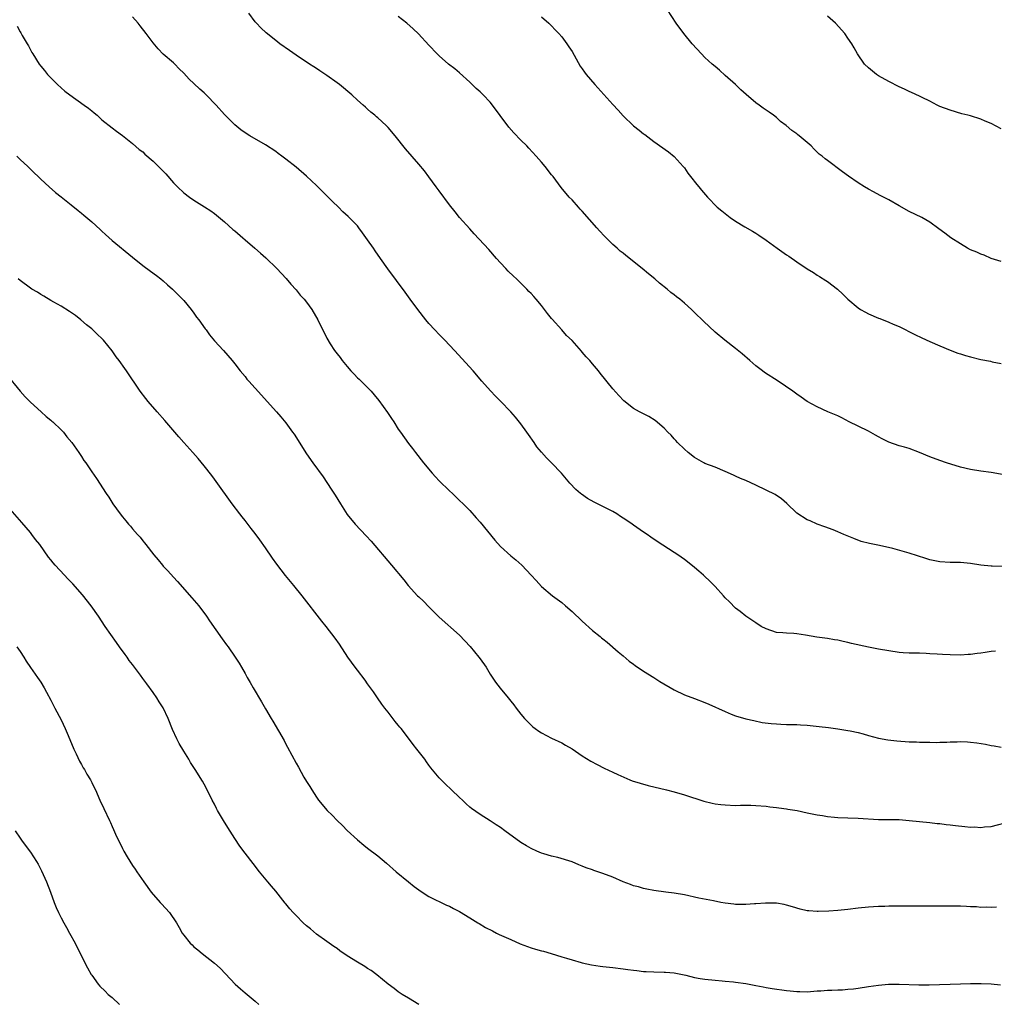
# Model space of a CAD drawing. Units: inches. Extents: x 2637000 to 2640000, y 1515000 to 1518000.
# Drawn here: x 2639417 to 2639608, y 1515369 to 1515562 of the extents above; entities that cross this region are included whole.
import ezdxf

# ---------------------------------------------------------------- set-up
doc = ezdxf.new("R2010")
doc.units = ezdxf.units.IN
doc.header["$MEASUREMENT"] = 0
doc.layers.add('LD26371515_10ft', color=62, linetype='Continuous')

msp = doc.modelspace()

# ---------------------------------------------------------------- linework, layer by layer
at = {"layer": 'LD26371515_10ft'}
for points, elevation in [([(2639609.3, 1515454.7), (2639607.25, 1515454.75), (2639607, 1515454.77), (2639605, 1515454.99), (2639603, 1515455.3), (2639601, 1515455.47), (2639599, 1515455.47), (2639597, 1515455.61), (2639595, 1515456.05), (2639594.27, 1515456.27), (2639591, 1515457.34), (2639587.77, 1515458.23), (2639585.18, 1515458.82), (2639583.21, 1515459.21), (2639581.62, 1515459.62), (2639580.16, 1515460.16), (2639578.17, 1515461), (2639577, 1515461.52), (2639576.13, 1515461.87), (2639574.5, 1515462.5), (2639573, 1515463.01), (2639571.63, 1515463.63), (2639571, 1515463.86), (2639569, 1515465.17), (2639567.05, 1515467.05), (2639565.98, 1515467.98), (2639564.77, 1515468.77), (2639563, 1515469.67), (2639561, 1515470.6), (2639559, 1515471.51), (2639557.95, 1515471.95), (2639557, 1515472.41), (2639556.58, 1515472.58), (2639555, 1515473.31), (2639553, 1515474.13), (2639551, 1515474.89), (2639550.78, 1515475), (2639549, 1515476.02), (2639547.75, 1515477), (2639547, 1515477.67), (2639545.62, 1515479), (2639545.34, 1515479.34), (2639545, 1515479.67), (2639544.38, 1515480.38), (2639543.74, 1515481), (2639543, 1515481.81), (2639541.3, 1515483.3), (2639540.06, 1515484.06), (2639538.18, 1515485), (2639537, 1515485.65), (2639535.11, 1515487.11), (2639534.14, 1515488.14), (2639533, 1515489.48), (2639530.52, 1515492.52), (2639530.16, 1515493), (2639529, 1515494.4), (2639528.47, 1515495), (2639527.75, 1515495.75), (2639527, 1515496.67), (2639526.83, 1515496.83), (2639525, 1515498.92), (2639523.94, 1515499.94), (2639523.03, 1515501), (2639521.12, 1515503.12), (2639521, 1515503.27), (2639520.21, 1515504.21), (2639519.64, 1515505), (2639519, 1515505.81), (2639518.01, 1515507), (2639517.51, 1515507.51), (2639517, 1515508.11), (2639516.55, 1515508.55), (2639516.15, 1515509), (2639514.1, 1515511), (2639513.52, 1515511.52), (2639512.51, 1515512.51), (2639512.03, 1515513), (2639511, 1515514.11), (2639510.21, 1515515), (2639508.73, 1515516.73), (2639505.83, 1515519.83), (2639505, 1515520.75), (2639503, 1515523.02), (2639502.12, 1515524.12), (2639501, 1515525.45), (2639499, 1515528.19), (2639498.43, 1515529), (2639497, 1515530.96), (2639496.1, 1515532.1), (2639495, 1515533.45), (2639492.43, 1515536.43), (2639490.38, 1515539), (2639489, 1515540.6), (2639488.61, 1515541), (2639487, 1515542.51), (2639486.72, 1515542.72), (2639486.42, 1515543), (2639485.64, 1515543.64), (2639485, 1515544.22), (2639484.56, 1515544.56), (2639484.11, 1515545), (2639483, 1515545.94), (2639481.87, 1515547), (2639479.5, 1515549), (2639479, 1515549.37), (2639477, 1515550.8), (2639475.67, 1515551.67), (2639475, 1515552.13), (2639474.46, 1515552.46), (2639473.62, 1515553), (2639471, 1515554.74), (2639469.67, 1515555.67), (2639467.83, 1515557), (2639467, 1515557.63), (2639465.13, 1515559.13), (2639464.1, 1515560.1), (2639463.24, 1515561), (2639463, 1515561.28), (2639461.73, 1515563)], 8740), ([(2639609, 1515514.4), (2639607, 1515515.01), (2639605.65, 1515515.65), (2639605, 1515515.84), (2639604.23, 1515516.23), (2639603, 1515516.7), (2639602.41, 1515517), (2639601, 1515517.83), (2639599.13, 1515519), (2639597.96, 1515519.96), (2639596.81, 1515520.81), (2639595, 1515522.11), (2639593.44, 1515523), (2639591, 1515524.19), (2639589, 1515525.29), (2639587, 1515526.43), (2639585.32, 1515527.32), (2639584.02, 1515528.02), (2639583, 1515528.56), (2639582.23, 1515529), (2639581, 1515529.78), (2639579.1, 1515531.1), (2639577.96, 1515531.96), (2639575, 1515534.12), (2639574.51, 1515534.51), (2639573.93, 1515535), (2639573.4, 1515535.4), (2639572.37, 1515536.37), (2639571.77, 1515537), (2639569.47, 1515539), (2639569.19, 1515539.19), (2639569, 1515539.35), (2639568.02, 1515540.02), (2639566.92, 1515541), (2639565.81, 1515541.81), (2639565, 1515542.56), (2639564.45, 1515543), (2639563.58, 1515543.58), (2639563, 1515544.03), (2639562.41, 1515544.41), (2639561.64, 1515545), (2639561, 1515545.46), (2639559.06, 1515547.06), (2639558.01, 1515548.01), (2639556.97, 1515549), (2639555, 1515550.78), (2639553.83, 1515551.83), (2639553, 1515552.52), (2639552.45, 1515553), (2639551, 1515554.32), (2639550.31, 1515555), (2639548.53, 1515557), (2639546.89, 1515559), (2639545.38, 1515561), (2639543.66, 1515563.66)], 8770), ([(2639607.86, 1515438.14), (2639607, 1515438.06), (2639605.87, 1515437.87), (2639605, 1515437.76), (2639604.29, 1515437.71), (2639603, 1515437.51), (2639602.51, 1515437.49), (2639601, 1515437.39), (2639599, 1515437.41), (2639597.51, 1515437.51), (2639596.47, 1515437.53), (2639595, 1515437.65), (2639594.33, 1515437.67), (2639593, 1515437.74), (2639591, 1515437.78), (2639589.84, 1515437.84), (2639589, 1515437.91), (2639587, 1515438.19), (2639585, 1515438.55), (2639583, 1515438.95), (2639579.67, 1515439.67), (2639579, 1515439.85), (2639578.04, 1515440.04), (2639577, 1515440.3), (2639576.39, 1515440.39), (2639575, 1515440.62), (2639572.88, 1515440.88), (2639570.72, 1515441.28), (2639569, 1515441.54), (2639568.41, 1515441.59), (2639567, 1515441.64), (2639566.28, 1515441.73), (2639565, 1515441.81), (2639563, 1515442.49), (2639562.04, 1515443), (2639561, 1515443.66), (2639560.22, 1515444.22), (2639559, 1515444.97), (2639557.91, 1515445.91), (2639557, 1515446.57), (2639555.81, 1515447.81), (2639555, 1515448.59), (2639554.66, 1515449), (2639553, 1515450.82), (2639551.91, 1515451.91), (2639551, 1515452.77), (2639550.72, 1515453), (2639549.82, 1515453.82), (2639549, 1515454.53), (2639547.61, 1515455.61), (2639547, 1515456.06), (2639545.68, 1515457), (2639545, 1515457.46), (2639541.63, 1515459.63), (2639540.44, 1515460.44), (2639539.71, 1515461), (2639539, 1515461.45), (2639537, 1515462.81), (2639536.76, 1515463), (2639535.7, 1515463.7), (2639535, 1515464.2), (2639534.51, 1515464.51), (2639533.79, 1515465), (2639533, 1515465.46), (2639529.31, 1515467.31), (2639528.04, 1515468.04), (2639526.85, 1515468.85), (2639526.65, 1515469), (2639525.77, 1515469.77), (2639524.6, 1515471), (2639522.95, 1515472.95), (2639520.97, 1515475), (2639519.97, 1515475.97), (2639519, 1515477.07), (2639518.14, 1515478.14), (2639517.58, 1515479), (2639516.51, 1515480.51), (2639516.17, 1515481), (2639515, 1515482.61), (2639513.92, 1515483.92), (2639513, 1515484.99), (2639511, 1515487.08), (2639510.03, 1515488.03), (2639509.06, 1515489.06), (2639507.34, 1515491), (2639505.62, 1515493), (2639502.02, 1515497), (2639500.13, 1515499), (2639499, 1515500.09), (2639498.12, 1515501), (2639497, 1515502.24), (2639496.36, 1515503), (2639494.81, 1515505), (2639493.35, 1515507), (2639492.37, 1515508.37), (2639488.93, 1515512.93), (2639487.49, 1515515), (2639486.45, 1515516.45), (2639486.12, 1515517), (2639485, 1515518.64), (2639484.02, 1515520.02), (2639483.29, 1515521), (2639483, 1515521.35), (2639481.19, 1515523.19), (2639480.13, 1515524.13), (2639479.26, 1515525), (2639478.11, 1515526.11), (2639477.28, 1515527), (2639475, 1515529.23), (2639473, 1515531.11), (2639471, 1515532.88), (2639469, 1515534.44), (2639468.21, 1515535), (2639467.51, 1515535.51), (2639467, 1515535.91), (2639465, 1515537.21), (2639461.93, 1515539), (2639461, 1515539.58), (2639460.18, 1515540.18), (2639459, 1515541.1), (2639457, 1515543.13), (2639455.33, 1515545), (2639453.38, 1515547), (2639453, 1515547.37), (2639452.13, 1515548.13), (2639451, 1515549.22), (2639450.07, 1515550.07), (2639449, 1515551.24), (2639448.11, 1515552.11), (2639447.25, 1515553), (2639447, 1515553.23), (2639445, 1515554.96), (2639443.97, 1515555.97), (2639443, 1515557.18), (2639441.67, 1515559), (2639440.47, 1515560.47), (2639440.07, 1515561), (2639439, 1515562.28)], 8730), ([(2639611, 1515472.37), (2639607, 1515473.08), (2639605, 1515473.36), (2639603, 1515473.68), (2639601, 1515474.17), (2639598.28, 1515475), (2639597, 1515475.44), (2639595, 1515476.17), (2639593, 1515477.02), (2639591, 1515477.77), (2639590.06, 1515478.06), (2639589, 1515478.33), (2639587, 1515479.02), (2639585.72, 1515479.72), (2639585, 1515480.07), (2639584.42, 1515480.42), (2639583, 1515481.18), (2639581, 1515482.16), (2639579.22, 1515483), (2639577.78, 1515483.78), (2639577, 1515484.17), (2639575.04, 1515485), (2639573, 1515485.93), (2639571.05, 1515487), (2639569.84, 1515487.84), (2639569, 1515488.41), (2639568.2, 1515489), (2639565.32, 1515491), (2639562.69, 1515492.69), (2639562.25, 1515493), (2639561, 1515493.96), (2639559.78, 1515495), (2639558.31, 1515496.31), (2639557, 1515497.39), (2639554.93, 1515499), (2639553, 1515500.59), (2639550.7, 1515502.7), (2639549, 1515504.41), (2639548.68, 1515504.68), (2639548.36, 1515505), (2639547, 1515506.26), (2639546.09, 1515507), (2639545.46, 1515507.46), (2639545, 1515507.86), (2639544.32, 1515508.32), (2639543.59, 1515509), (2639542.12, 1515510.12), (2639541.19, 1515511), (2639539.95, 1515511.95), (2639538.75, 1515513), (2639535.54, 1515515.54), (2639535, 1515515.99), (2639534.43, 1515516.43), (2639533.83, 1515517), (2639533, 1515517.74), (2639531.35, 1515519.35), (2639530.36, 1515520.36), (2639529.83, 1515521), (2639527, 1515524.24), (2639526.62, 1515524.62), (2639526.26, 1515525), (2639525, 1515526.44), (2639524.47, 1515527), (2639522.9, 1515528.9), (2639521.3, 1515531), (2639521, 1515531.36), (2639519.71, 1515533), (2639519, 1515533.8), (2639518, 1515535), (2639516.55, 1515536.55), (2639516.12, 1515537), (2639515, 1515538.1), (2639513.59, 1515539.59), (2639512.66, 1515540.66), (2639510.94, 1515542.94), (2639509.44, 1515545), (2639509, 1515545.55), (2639507.63, 1515547), (2639507, 1515547.61), (2639506.26, 1515548.26), (2639505, 1515549.47), (2639503, 1515551.28), (2639502.06, 1515552.06), (2639500.85, 1515553), (2639499, 1515554.61), (2639498.6, 1515555), (2639497, 1515556.7), (2639494.93, 1515558.93), (2639493.9, 1515559.9), (2639492.65, 1515561), (2639491, 1515562.35)], 8750), ([(2639519, 1515562.24), (2639520.49, 1515561), (2639521, 1515560.53), (2639521.73, 1515559.72), (2639522.44, 1515559), (2639523, 1515558.35), (2639524.01, 1515557), (2639524.39, 1515556.39), (2639525, 1515555.46), (2639526.62, 1515552.62), (2639527, 1515552.1), (2639527.44, 1515551.44), (2639527.77, 1515551), (2639529.44, 1515549), (2639533, 1515545.11), (2639534.02, 1515544.02), (2639535, 1515542.89), (2639537, 1515540.96), (2639538.11, 1515540.11), (2639539, 1515539.39), (2639539.23, 1515539.23), (2639541, 1515537.89), (2639543.86, 1515535.86), (2639545, 1515534.95), (2639546.77, 1515533), (2639547, 1515532.69), (2639547.69, 1515531.69), (2639548.21, 1515531), (2639549.43, 1515529.43), (2639549.79, 1515529), (2639550.36, 1515528.36), (2639551.49, 1515527), (2639553.42, 1515525), (2639554.29, 1515524.29), (2639555.95, 1515523), (2639557, 1515522.3), (2639558.83, 1515521.17), (2639560.34, 1515520.34), (2639561, 1515519.91), (2639561.57, 1515519.57), (2639563, 1515518.56), (2639565.12, 1515517), (2639567, 1515515.67), (2639567.41, 1515515.41), (2639569, 1515514.31), (2639571, 1515512.98), (2639572.23, 1515512.23), (2639573, 1515511.71), (2639573.46, 1515511.46), (2639574.69, 1515510.69), (2639575, 1515510.48), (2639576.98, 1515508.98), (2639578, 1515508), (2639578.97, 1515507), (2639581, 1515505.31), (2639581.48, 1515505), (2639582.45, 1515504.45), (2639583, 1515504.18), (2639585, 1515503.31), (2639585.23, 1515503.23), (2639587, 1515502.53), (2639587.87, 1515502.13), (2639589, 1515501.66), (2639592.09, 1515500.09), (2639593.45, 1515499.45), (2639595, 1515498.75), (2639597, 1515497.88), (2639599, 1515497.04), (2639600.48, 1515496.48), (2639601, 1515496.31), (2639602, 1515496), (2639603, 1515495.72), (2639605, 1515495.24), (2639606.87, 1515494.87), (2639607.22, 1515494.78), (2639609, 1515494.43)], 8760), ([(2639609, 1515540.37), (2639607, 1515541.39), (2639605.85, 1515541.85), (2639605, 1515542.24), (2639603, 1515542.88), (2639602.46, 1515543), (2639601.3, 1515543.3), (2639599, 1515543.99), (2639597, 1515544.74), (2639596.45, 1515545), (2639595, 1515545.77), (2639593.55, 1515546.45), (2639593, 1515546.74), (2639591.46, 1515547.46), (2639591, 1515547.63), (2639590.09, 1515548.09), (2639589, 1515548.57), (2639587, 1515549.59), (2639585, 1515550.7), (2639584.56, 1515551), (2639583, 1515552.29), (2639582.27, 1515553), (2639580.86, 1515555), (2639580.22, 1515556.22), (2639579.76, 1515557), (2639579, 1515558.09), (2639578.41, 1515559), (2639576.57, 1515561), (2639575, 1515562.42)], 8780), ([(2639416.41, 1515560.41), (2639417, 1515559.3), (2639417.13, 1515559.13), (2639417.39, 1515558.61), (2639418.35, 1515557), (2639418.6, 1515556.6), (2639419, 1515555.81), (2639419.3, 1515555.3), (2639419.45, 1515555), (2639420.7, 1515553), (2639421, 1515552.61), (2639421.75, 1515551.75), (2639422.36, 1515551), (2639422.68, 1515550.68), (2639423, 1515550.33), (2639424.32, 1515549), (2639425, 1515548.4), (2639425.75, 1515547.75), (2639426.72, 1515547), (2639429.54, 1515545), (2639430.37, 1515544.37), (2639431, 1515543.84), (2639431.48, 1515543.48), (2639432.05, 1515543), (2639433, 1515542.14), (2639435, 1515540.54), (2639435.87, 1515539.87), (2639437, 1515539.06), (2639439, 1515537.49), (2639440.3, 1515536.3), (2639441, 1515535.82), (2639441.41, 1515535.41), (2639443, 1515534.03), (2639444.09, 1515533), (2639445.52, 1515531.52), (2639447, 1515529.79), (2639447.75, 1515529), (2639449, 1515527.85), (2639450.12, 1515527), (2639451, 1515526.39), (2639453.09, 1515525.09), (2639454.28, 1515524.28), (2639455, 1515523.78), (2639455.44, 1515523.44), (2639457, 1515522.13), (2639458.64, 1515520.64), (2639459, 1515520.36), (2639460.56, 1515519), (2639461, 1515518.64), (2639462.94, 1515517), (2639464.03, 1515516.03), (2639465.08, 1515515.08), (2639467.2, 1515513), (2639469.06, 1515511.06), (2639469.97, 1515509.97), (2639471, 1515508.82), (2639471.81, 1515507.81), (2639472.55, 1515507), (2639473, 1515506.44), (2639474.05, 1515505), (2639475.22, 1515503), (2639477, 1515499.42), (2639477.69, 1515498.31), (2639478.53, 1515497), (2639479, 1515496.32), (2639479.61, 1515495.61), (2639480.03, 1515495), (2639481, 1515493.82), (2639481.7, 1515493), (2639482.35, 1515492.35), (2639483, 1515491.64), (2639483.34, 1515491.34), (2639485.66, 1515489), (2639486.28, 1515488.28), (2639487.18, 1515487.18), (2639488.87, 1515484.87), (2639489.68, 1515483.68), (2639490.09, 1515483), (2639491, 1515481.61), (2639491.41, 1515481), (2639493, 1515478.81), (2639493.79, 1515477.79), (2639494.37, 1515477), (2639495.9, 1515475), (2639497.6, 1515473), (2639498.27, 1515472.27), (2639499, 1515471.5), (2639501, 1515469.53), (2639501.58, 1515469), (2639502.29, 1515468.29), (2639503, 1515467.65), (2639503.68, 1515467), (2639505, 1515465.68), (2639506.24, 1515464.24), (2639507, 1515463.41), (2639509.87, 1515459.87), (2639511, 1515458.61), (2639513, 1515456.78), (2639514.02, 1515456.02), (2639515.16, 1515455), (2639517, 1515453.02), (2639517.99, 1515451.99), (2639519, 1515450.82), (2639521.2, 1515449), (2639523, 1515447.67), (2639523.73, 1515447), (2639525, 1515445.93), (2639527, 1515444.02), (2639529, 1515442.22), (2639530.52, 1515441), (2639530.78, 1515440.78), (2639531, 1515440.56), (2639531.88, 1515439.88), (2639534.02, 1515438.02), (2639535, 1515437.22), (2639536.18, 1515436.18), (2639537, 1515435.63), (2639537.34, 1515435.34), (2639539, 1515434.25), (2639541, 1515433), (2639542.21, 1515432.21), (2639545, 1515430.55), (2639547, 1515429.61), (2639549, 1515428.89), (2639551, 1515428.13), (2639551.79, 1515427.79), (2639555, 1515426.32), (2639556.16, 1515425.84), (2639557, 1515425.52), (2639559, 1515424.9), (2639560.55, 1515424.55), (2639562.22, 1515424.22), (2639563.97, 1515423.97), (2639565, 1515423.91), (2639565.84, 1515423.84), (2639567, 1515423.83), (2639567.78, 1515423.78), (2639569, 1515423.77), (2639569.71, 1515423.71), (2639571, 1515423.64), (2639573.4, 1515423.4), (2639575.19, 1515423.19), (2639577, 1515422.95), (2639579, 1515422.65), (2639579.46, 1515422.54), (2639581, 1515422.23), (2639581.98, 1515421.98), (2639583, 1515421.66), (2639585, 1515421.11), (2639586.78, 1515420.78), (2639588.58, 1515420.58), (2639591, 1515420.43), (2639592.4, 1515420.4), (2639593, 1515420.36), (2639595, 1515420.31), (2639596.3, 1515420.3), (2639597, 1515420.33), (2639598.35, 1515420.35), (2639599, 1515420.4), (2639600.41, 1515420.41), (2639601, 1515420.44), (2639602.38, 1515420.38), (2639603, 1515420.34), (2639604.2, 1515420.2), (2639605.92, 1515419.92), (2639607, 1515419.68), (2639607.61, 1515419.61), (2639609, 1515419.36)], 8720), ([(2639416.32, 1515535), (2639417, 1515534.35), (2639418.5, 1515533), (2639419.72, 1515531.72), (2639420.5, 1515531), (2639421, 1515530.5), (2639422.64, 1515529), (2639423.9, 1515527.9), (2639425, 1515527.06), (2639427, 1515525.46), (2639428.34, 1515524.34), (2639429, 1515523.86), (2639429.46, 1515523.46), (2639431, 1515522.18), (2639432.64, 1515520.64), (2639433, 1515520.33), (2639433.67, 1515519.67), (2639435, 1515518.47), (2639439, 1515515.25), (2639441, 1515513.59), (2639442.48, 1515512.48), (2639443.65, 1515511.65), (2639444.51, 1515511), (2639445, 1515510.59), (2639445.85, 1515509.85), (2639446.78, 1515509), (2639447.89, 1515507.89), (2639449, 1515506.75), (2639450.44, 1515505), (2639451, 1515504.27), (2639451.52, 1515503.52), (2639451.94, 1515503), (2639453.21, 1515501.21), (2639453.37, 1515501), (2639454.04, 1515500.04), (2639455, 1515498.88), (2639456.76, 1515497), (2639458.51, 1515495), (2639459, 1515494.4), (2639460.06, 1515493), (2639461, 1515491.89), (2639461.38, 1515491.38), (2639461.71, 1515491), (2639464.22, 1515488.22), (2639465.36, 1515487), (2639467.15, 1515485), (2639468.01, 1515484.01), (2639469, 1515482.81), (2639470.31, 1515481), (2639470.59, 1515480.59), (2639473, 1515476.78), (2639474.25, 1515475), (2639476.26, 1515472.26), (2639477.87, 1515469.87), (2639478.65, 1515468.65), (2639479.66, 1515467), (2639481, 1515464.91), (2639482.58, 1515463), (2639484.72, 1515460.72), (2639485.67, 1515459.67), (2639489.64, 1515455), (2639492.08, 1515452.08), (2639492.95, 1515451), (2639494.78, 1515449), (2639495, 1515448.78), (2639495.92, 1515447.92), (2639497, 1515446.79), (2639499, 1515444.83), (2639503, 1515441.26), (2639505.06, 1515439.06), (2639506.75, 1515437), (2639507, 1515436.67), (2639508.17, 1515435), (2639509, 1515433.64), (2639510.05, 1515432.05), (2639510.91, 1515430.91), (2639512.5, 1515429), (2639513, 1515428.36), (2639513.63, 1515427.63), (2639514.09, 1515427), (2639515, 1515425.84), (2639515.68, 1515425), (2639516.32, 1515424.32), (2639517, 1515423.64), (2639517.34, 1515423.34), (2639517.77, 1515423), (2639518.48, 1515422.48), (2639519, 1515422.15), (2639521, 1515421.14), (2639523, 1515420.21), (2639523.75, 1515419.75), (2639525, 1515419.05), (2639527, 1515417.69), (2639528.66, 1515416.65), (2639529.95, 1515415.95), (2639531.28, 1515415.28), (2639533, 1515414.5), (2639533.99, 1515413.99), (2639536.31, 1515413), (2639536.8, 1515412.8), (2639538.31, 1515412.31), (2639539.88, 1515411.88), (2639543.51, 1515411), (2639545, 1515410.6), (2639547, 1515410.02), (2639550.81, 1515408.81), (2639552.4, 1515408.4), (2639553, 1515408.3), (2639554.13, 1515408.13), (2639555, 1515408.06), (2639557, 1515407.98), (2639558, 1515408), (2639560, 1515408), (2639561, 1515407.97), (2639563, 1515407.8), (2639563.7, 1515407.7), (2639565, 1515407.56), (2639565.47, 1515407.47), (2639567, 1515407.31), (2639567.25, 1515407.25), (2639569.06, 1515406.94), (2639571, 1515406.5), (2639573, 1515406.11), (2639573.99, 1515405.99), (2639575, 1515405.8), (2639576.35, 1515405.65), (2639577, 1515405.6), (2639579, 1515405.52), (2639581, 1515405.47), (2639585, 1515405.24), (2639589, 1515405.18), (2639591, 1515405.04), (2639595, 1515404.63), (2639596.46, 1515404.46), (2639597, 1515404.43), (2639598.24, 1515404.24), (2639599, 1515404.19), (2639600.04, 1515404.04), (2639601.87, 1515403.87), (2639603, 1515403.74), (2639603.75, 1515403.75), (2639605, 1515403.64), (2639605.75, 1515403.75), (2639607, 1515403.81), (2639611, 1515404.91)], 8710), ([(2639608.08, 1515388.08), (2639607, 1515387.98), (2639606.06, 1515388.06), (2639605, 1515388.02), (2639604.13, 1515388.13), (2639603, 1515388.13), (2639602.2, 1515388.2), (2639601, 1515388.22), (2639600.25, 1515388.25), (2639599, 1515388.24), (2639598.25, 1515388.25), (2639597, 1515388.22), (2639594.22, 1515388.22), (2639593, 1515388.24), (2639592.22, 1515388.22), (2639591, 1515388.26), (2639590.24, 1515388.24), (2639589, 1515388.27), (2639588.23, 1515388.23), (2639587, 1515388.24), (2639586.2, 1515388.2), (2639585, 1515388.17), (2639583, 1515388.07), (2639581, 1515387.87), (2639579, 1515387.62), (2639577, 1515387.4), (2639575.26, 1515387.26), (2639573.18, 1515387.18), (2639573, 1515387.19), (2639571.32, 1515387.32), (2639571, 1515387.37), (2639569.68, 1515387.68), (2639568.12, 1515388.12), (2639567, 1515388.48), (2639566.55, 1515388.55), (2639565, 1515388.84), (2639562.87, 1515388.87), (2639561, 1515388.71), (2639560.71, 1515388.71), (2639559, 1515388.55), (2639558.59, 1515388.59), (2639557, 1515388.59), (2639556.65, 1515388.65), (2639555, 1515388.85), (2639554.12, 1515389), (2639552.71, 1515389.29), (2639549.79, 1515389.79), (2639547, 1515390.45), (2639545, 1515390.82), (2639543.35, 1515391), (2639541, 1515391.31), (2639539.61, 1515391.61), (2639539, 1515391.7), (2639538.02, 1515392.02), (2639537, 1515392.25), (2639536.47, 1515392.47), (2639534.98, 1515393.02), (2639533, 1515393.9), (2639531, 1515394.66), (2639529.25, 1515395.25), (2639529, 1515395.35), (2639527.78, 1515395.78), (2639527, 1515396.11), (2639526.34, 1515396.34), (2639525, 1515396.9), (2639522.25, 1515397.75), (2639521, 1515398.05), (2639519.5, 1515398.5), (2639519, 1515398.64), (2639518.14, 1515399), (2639517, 1515399.51), (2639516.08, 1515400.08), (2639515, 1515400.73), (2639511.87, 1515403), (2639511, 1515403.66), (2639510.18, 1515404.18), (2639509, 1515404.97), (2639507, 1515406.16), (2639505.35, 1515407.35), (2639505, 1515407.63), (2639504.29, 1515408.29), (2639503.54, 1515409), (2639503, 1515409.49), (2639501.43, 1515411), (2639500.16, 1515412.16), (2639499, 1515413.35), (2639497.35, 1515415.35), (2639497, 1515415.87), (2639496.51, 1515416.51), (2639496.17, 1515417), (2639494.65, 1515419), (2639493.91, 1515419.91), (2639493, 1515421.14), (2639491.54, 1515423), (2639491.3, 1515423.3), (2639491, 1515423.7), (2639490.4, 1515424.4), (2639489, 1515426.24), (2639488.38, 1515427), (2639487.79, 1515427.79), (2639486.95, 1515429), (2639486.17, 1515430.17), (2639485.58, 1515431), (2639485, 1515431.75), (2639484.48, 1515432.48), (2639483, 1515434.4), (2639482.56, 1515435), (2639481.15, 1515437), (2639479.49, 1515439.49), (2639478.67, 1515440.67), (2639476.85, 1515443), (2639476.02, 1515444.02), (2639472.15, 1515449), (2639470.56, 1515451), (2639468.95, 1515452.95), (2639467.2, 1515455.2), (2639466.37, 1515456.37), (2639465, 1515458.39), (2639463.91, 1515459.91), (2639463, 1515461.14), (2639462.17, 1515462.17), (2639461, 1515463.69), (2639460.41, 1515464.41), (2639459.97, 1515465), (2639458.49, 1515467), (2639455.36, 1515471.36), (2639455, 1515471.83), (2639454.51, 1515472.51), (2639453, 1515474.44), (2639451.82, 1515475.82), (2639450.75, 1515477), (2639449, 1515478.97), (2639448.07, 1515480.07), (2639445.31, 1515483.31), (2639443.78, 1515485), (2639442.02, 1515487), (2639441.57, 1515487.57), (2639440.47, 1515489), (2639437.77, 1515493), (2639437.44, 1515493.44), (2639436.35, 1515495), (2639435.76, 1515495.76), (2639435, 1515496.93), (2639433.29, 1515499), (2639433, 1515499.31), (2639432.12, 1515500.12), (2639431.23, 1515501), (2639431, 1515501.2), (2639430, 1515502), (2639428.85, 1515503), (2639427.8, 1515503.8), (2639426.63, 1515504.63), (2639425, 1515505.63), (2639423.55, 1515506.45), (2639423, 1515506.78), (2639421.64, 1515507.64), (2639421, 1515507.94), (2639420.38, 1515508.38), (2639419.28, 1515509), (2639419, 1515509.18), (2639417, 1515510.68), (2639416.6, 1515511)], 8700), ([(2639414.3, 1515492.3), (2639416.99, 1515488.99), (2639417.94, 1515487.94), (2639419, 1515486.89), (2639421.08, 1515485), (2639422.05, 1515484.05), (2639423, 1515483.35), (2639423.18, 1515483.18), (2639423.4, 1515483), (2639425, 1515481.47), (2639425.44, 1515481), (2639426.11, 1515480.11), (2639427.07, 1515479), (2639428.48, 1515477), (2639429, 1515476.23), (2639429.48, 1515475.48), (2639429.83, 1515475), (2639431, 1515473.23), (2639431.9, 1515471.9), (2639433.79, 1515469), (2639434.31, 1515468.31), (2639435.1, 1515467), (2639436.55, 1515465), (2639437, 1515464.43), (2639437.68, 1515463.68), (2639438.21, 1515463), (2639438.6, 1515462.6), (2639439, 1515462.11), (2639439.98, 1515461), (2639440.47, 1515460.47), (2639441, 1515459.75), (2639441.35, 1515459.35), (2639441.58, 1515459), (2639443.14, 1515457), (2639444.01, 1515456.01), (2639444.83, 1515455), (2639445, 1515454.81), (2639445.89, 1515453.89), (2639447, 1515452.62), (2639447.79, 1515451.79), (2639450.6, 1515448.6), (2639451.93, 1515447), (2639453.44, 1515445), (2639454.07, 1515444.07), (2639456.54, 1515440.54), (2639457.39, 1515439.39), (2639457.69, 1515439), (2639459.08, 1515437), (2639459.83, 1515435.83), (2639460.29, 1515435), (2639461, 1515433.76), (2639461.41, 1515433), (2639462.02, 1515432.02), (2639462.58, 1515431), (2639464.23, 1515428.23), (2639465, 1515426.85), (2639466.09, 1515425), (2639466.44, 1515424.44), (2639468.64, 1515420.64), (2639469, 1515419.94), (2639469.34, 1515419.34), (2639471, 1515416.22), (2639471.45, 1515415.45), (2639472.53, 1515413.47), (2639473, 1515412.66), (2639473.67, 1515411.67), (2639474.04, 1515411), (2639475, 1515409.55), (2639475.38, 1515409), (2639477.05, 1515407), (2639478.05, 1515406.05), (2639479, 1515405.04), (2639480.06, 1515404.05), (2639481, 1515403.09), (2639483, 1515401.24), (2639484.22, 1515400.22), (2639485, 1515399.58), (2639487, 1515398.07), (2639488.68, 1515396.68), (2639490.6, 1515395), (2639492.96, 1515393), (2639494.13, 1515392.13), (2639495, 1515391.44), (2639495.66, 1515391), (2639497, 1515390.16), (2639500.46, 1515388.46), (2639501, 1515388.26), (2639501.8, 1515387.8), (2639503, 1515387.21), (2639505, 1515385.99), (2639506.58, 1515385), (2639506.83, 1515384.83), (2639508.08, 1515384.08), (2639509.4, 1515383.4), (2639510.24, 1515383), (2639510.74, 1515382.74), (2639511.67, 1515382.33), (2639513, 1515381.7), (2639514.88, 1515380.88), (2639517, 1515380.11), (2639517.87, 1515379.87), (2639519, 1515379.51), (2639519.41, 1515379.42), (2639520.89, 1515379), (2639523, 1515378.37), (2639523.94, 1515378.06), (2639525, 1515377.74), (2639526.77, 1515377.23), (2639527, 1515377.17), (2639528.8, 1515376.8), (2639530.53, 1515376.53), (2639531, 1515376.48), (2639532.3, 1515376.3), (2639533, 1515376.23), (2639535, 1515375.98), (2639535.89, 1515375.89), (2639537, 1515375.71), (2639537.68, 1515375.68), (2639539, 1515375.47), (2639539.48, 1515375.48), (2639541, 1515375.38), (2639543, 1515375.37), (2639543.32, 1515375.32), (2639545, 1515375.21), (2639547.27, 1515374.73), (2639549, 1515374.29), (2639550.09, 1515374.09), (2639551, 1515373.94), (2639553, 1515373.75), (2639554.36, 1515373.64), (2639555, 1515373.6), (2639556.58, 1515373.42), (2639557, 1515373.39), (2639559, 1515373.1), (2639561, 1515372.74), (2639562.44, 1515372.44), (2639563, 1515372.35), (2639564.15, 1515372.15), (2639567, 1515371.77), (2639567.71, 1515371.71), (2639569, 1515371.57), (2639569.57, 1515371.57), (2639571, 1515371.51), (2639573, 1515371.66), (2639573.7, 1515371.7), (2639575, 1515371.83), (2639575.82, 1515371.82), (2639577, 1515371.9), (2639577.91, 1515371.91), (2639579, 1515371.99), (2639580.09, 1515372.09), (2639581, 1515372.21), (2639583, 1515372.53), (2639585, 1515372.81), (2639586.96, 1515372.96), (2639589, 1515372.97), (2639592.85, 1515372.85), (2639594.87, 1515372.87), (2639601, 1515373.06), (2639603, 1515373.1), (2639604.91, 1515373.09), (2639605.1, 1515373.1), (2639607, 1515373.03), (2639608.85, 1515372.85)], 8690), ([(2639495.02, 1515369), (2639493, 1515370.26), (2639491.76, 1515371), (2639491, 1515371.49), (2639490.16, 1515372.16), (2639489, 1515372.99), (2639486.82, 1515374.82), (2639485.67, 1515375.67), (2639485, 1515376.07), (2639484.44, 1515376.44), (2639483, 1515377.27), (2639481, 1515378.53), (2639479.52, 1515379.52), (2639479, 1515379.94), (2639478.36, 1515380.36), (2639477, 1515381.36), (2639475, 1515382.79), (2639473.79, 1515383.79), (2639473, 1515384.42), (2639472.4, 1515385), (2639471, 1515386.4), (2639470.43, 1515387), (2639469.76, 1515387.76), (2639469, 1515388.7), (2639468.85, 1515388.85), (2639467, 1515391.2), (2639466.15, 1515392.15), (2639465.49, 1515393), (2639463.85, 1515395), (2639462.58, 1515396.58), (2639461, 1515398.61), (2639460.01, 1515400.01), (2639459, 1515401.52), (2639457.63, 1515403.63), (2639456.77, 1515405), (2639455.59, 1515407), (2639455.39, 1515407.39), (2639455, 1515408.21), (2639454.59, 1515409), (2639453.6, 1515411), (2639453, 1515412.12), (2639452.68, 1515412.68), (2639451.23, 1515415), (2639450.35, 1515416.35), (2639449.98, 1515417), (2639449, 1515418.57), (2639448.09, 1515420.09), (2639447.62, 1515421), (2639446.8, 1515422.8), (2639445.96, 1515425), (2639445, 1515427.05), (2639444.22, 1515428.22), (2639443.74, 1515429), (2639443, 1515430.07), (2639441.75, 1515431.75), (2639441, 1515432.83), (2639440.54, 1515433.46), (2639439, 1515435.53), (2639438.35, 1515436.35), (2639437.91, 1515437), (2639437.51, 1515437.51), (2639436.45, 1515439), (2639435.82, 1515439.82), (2639433.65, 1515443), (2639432.33, 1515445), (2639430.9, 1515447), (2639429.19, 1515449.19), (2639427.31, 1515451.31), (2639427, 1515451.64), (2639426.31, 1515452.31), (2639425.65, 1515453), (2639423.81, 1515455), (2639423.44, 1515455.44), (2639423, 1515456.02), (2639422.56, 1515456.56), (2639420.82, 1515459), (2639420.02, 1515460.02), (2639419.3, 1515461), (2639419, 1515461.37), (2639417.34, 1515463.34), (2639415, 1515465.91)], 8680), ([(2639416.35, 1515439), (2639417, 1515438.05), (2639417.69, 1515437), (2639418.19, 1515436.19), (2639419, 1515434.97), (2639420.4, 1515433), (2639421, 1515432.08), (2639421.68, 1515431), (2639422.12, 1515430.12), (2639423, 1515428.54), (2639423.5, 1515427.5), (2639423.76, 1515427), (2639425, 1515424.69), (2639425.77, 1515423), (2639426.36, 1515421.64), (2639427.48, 1515419), (2639427.94, 1515418.06), (2639428.61, 1515416.61), (2639429, 1515415.96), (2639429.34, 1515415.34), (2639429.57, 1515415), (2639430.06, 1515414.06), (2639430.74, 1515413), (2639431, 1515412.44), (2639431.47, 1515411.47), (2639431.75, 1515411), (2639432.6, 1515409), (2639433.33, 1515407.33), (2639434.44, 1515405), (2639434.64, 1515404.64), (2639435, 1515403.81), (2639435.26, 1515403.26), (2639435.64, 1515402.36), (2639436.28, 1515401), (2639436.53, 1515400.53), (2639437, 1515399.55), (2639437.29, 1515399), (2639437.92, 1515397.92), (2639439, 1515396.19), (2639439.49, 1515395.49), (2639439.85, 1515395), (2639441.2, 1515393), (2639442.63, 1515391), (2639444.37, 1515389), (2639444.68, 1515388.68), (2639446.19, 1515387), (2639447.57, 1515385), (2639448.11, 1515384.11), (2639448.71, 1515383), (2639449, 1515382.56), (2639450.29, 1515381), (2639450.67, 1515380.67), (2639451, 1515380.32), (2639451.74, 1515379.74), (2639452.59, 1515379), (2639455, 1515377.07), (2639456.11, 1515376.11), (2639457.16, 1515375), (2639459.08, 1515373), (2639460.1, 1515372.1), (2639461, 1515371.28), (2639463, 1515369.66), (2639463.73, 1515369)], 8670), ([(2639416.04, 1515403), (2639417, 1515401.56), (2639417.39, 1515401), (2639419, 1515398.81), (2639420.2, 1515397), (2639420.5, 1515396.5), (2639421.19, 1515395.19), (2639422.14, 1515393), (2639422.91, 1515391), (2639423.63, 1515389), (2639424.01, 1515388.01), (2639424.47, 1515387), (2639425, 1515385.98), (2639425.53, 1515385), (2639426.05, 1515384.05), (2639426.66, 1515383), (2639427.75, 1515381), (2639429, 1515378.49), (2639430.18, 1515376.18), (2639430.89, 1515374.89), (2639431, 1515374.73), (2639432.28, 1515373), (2639432.61, 1515372.61), (2639433.61, 1515371.61), (2639434.24, 1515371), (2639435, 1515370.35), (2639436.4, 1515369)], 8660)]:
    msp.add_lwpolyline(points, dxfattribs=dict(at, elevation=elevation))

doc.saveas('drawing.dxf')
